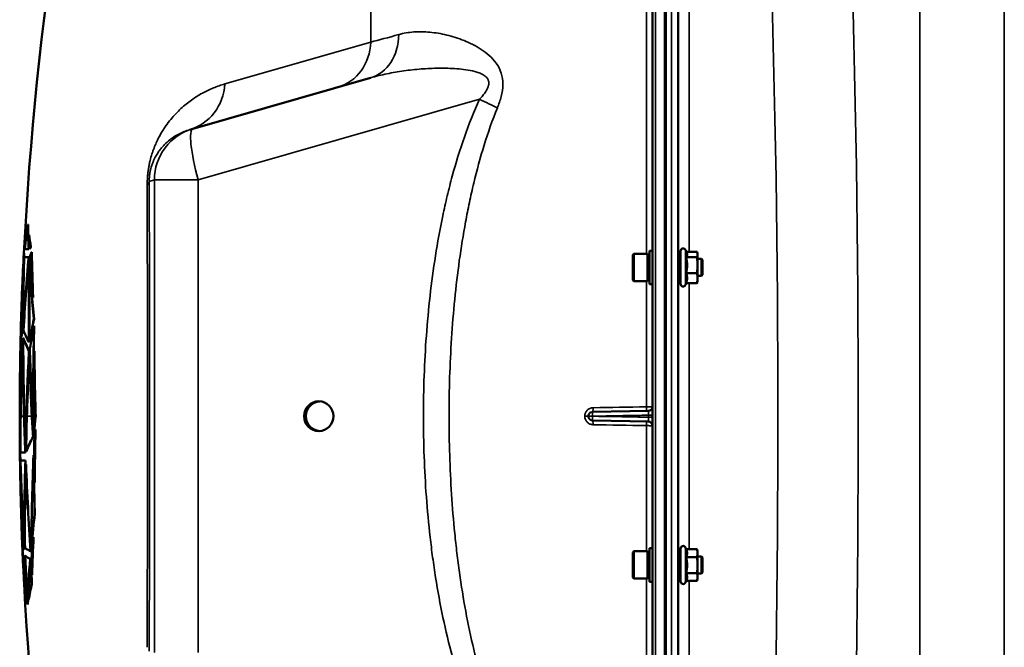
# Model space of a CAD drawing. Units: millimetres. Extents: x 110 to 9130, y -9 to 6524.
# Drawn here: x 2405 to 2868, y 4952 to 5247 of the extents above; entities that cross this region are included whole.
import ezdxf

# ---------------------------------------------------------------- set-up
doc = ezdxf.new("R2010")
doc.units = ezdxf.units.MM
doc.header["$LTSCALE"] = 22
doc.layers.add('Visible (ISO)', color=7, linetype='Continuous', lineweight=50)
doc.layers.add('Visible Narrow (ISO)', color=7, linetype='Continuous', lineweight=35)

msp = doc.modelspace()

# ---------------------------------------------------------------- linework, layer by layer
at = {"layer": 'Visible (ISO)'}
for p, q in [((2702.65, 5878.9), (2702.65, 4242.06)), ((2708.49, 4438.23), (2708.49, 5682.73)), ((2486.49, 5195.6), (2570.07, 5219.56)), ((2485, 5195.17), (2486.49, 5195.6)), ((2408.88, 5150.65), (2408.98, 5150.65)), ((2409.39, 5145.82), (2409.49, 5145.82)), ((2407.78, 5144.02), (2407.88, 5144.02)), ((2407.03, 5137.1), (2407.13, 5137.1)), ((2407.3, 5139.06), (2407.4, 5139.06)), ((2407.48, 5138.97), (2409.29, 5138.97)), ((2409.29, 5138.97), (2409.39, 5138.97)), ((2409.74, 5139.15), (2409.84, 5139.15)), ((2410.23, 5140.15), (2410.33, 5140.15)), ((2410.65, 5137.57), (2410.75, 5137.57)), ((2693.48, 5136.35), (2693.98, 5136.85)), ((2693.48, 5124.5), (2693.48, 5136.35)), ((2693.98, 5136.85), (2693.98, 5124)), ((2700.28, 5136.85), (2693.98, 5136.85)), ((2700.28, 5136.85), (2700.28, 5124)), ((2701.28, 5136.57), (2700.28, 5136.57)), ((2701.28, 5138.3), (2701.28, 5122.55)), ((2701.28, 5138.3), (2702.65, 5138.3)), ((2715.88, 5122.67), (2715.88, 5138.17)), ((2718.78, 5137.37), (2718.16, 5138.68)), ((2718.56, 5137.83), (2723.61, 5137.83)), ((2723.88, 5136.92), (2723.76, 5137.37)), ((2723.88, 5136.51), (2723.88, 5136.92)), ((2723.88, 5131.49), (2723.88, 5136.51)), ((2407.05, 5133.7), (2407.15, 5133.7)), ((2407.07, 5136), (2407.17, 5136)), ((2409.3, 5135.18), (2407.19, 5135.18)), ((2409.3, 5135.18), (2409.4, 5135.18)), ((2409.45, 5133.75), (2409.55, 5133.75)), ((2409.68, 5131.57), (2409.78, 5131.57)), ((2715.88, 5134.42), (2714.78, 5134.42)), ((2718.51, 5135.19), (2723.61, 5135.19)), ((2725.78, 5134.42), (2723.88, 5134.42)), ((2723.88, 5125.4), (2723.88, 5131.49)), ((2725.78, 5126.42), (2725.78, 5134.42)), ((2726.28, 5133.92), (2725.78, 5134.42)), ((2726.28, 5133.92), (2726.28, 5126.92)), ((2406.83, 5131.06), (2406.9, 5131.06)), ((2718.51, 5127.79), (2723.61, 5127.79)), ((2726.28, 5126.92), (2725.78, 5126.42)), ((2693.48, 5124.5), (2693.98, 5124)), ((2700.28, 5124), (2693.98, 5124)), ((2701.28, 5124.27), (2700.28, 5124.27)), ((2701.28, 5122.55), (2702.65, 5122.55)), ((2715.88, 5126.42), (2714.79, 5126.42)), ((2718.56, 5123.02), (2718.16, 5122.17)), ((2718.51, 5123.02), (2723.61, 5123.02)), ((2723.88, 5123.92), (2723.76, 5123.48)), ((2725.78, 5126.42), (2723.88, 5126.42)), ((2723.88, 5123.92), (2723.88, 5125.4)), ((2406.13, 5118.38), (2406.14, 5118.38)), ((2411.28, 5116.31), (2411.38, 5116.31)), ((2411.7, 5106.18), (2411.8, 5106.18)), ((2406.56, 5100.98), (2406.66, 5100.98)), ((2406.73, 5102.49), (2406.83, 5102.49)), ((2411.79, 5102.96), (2411.89, 5102.96)), ((2405.44, 5095.17), (2405.45, 5095.17)), ((2405.45, 5094.89), (2405.55, 5094.89)), ((2406.47, 5097.17), (2406.57, 5097.17)), ((2406.56, 5095.74), (2406.66, 5095.74)), ((2406.74, 5097.21), (2406.84, 5097.21)), ((2409.44, 5095.29), (2409.55, 5095.29)), ((2409.76, 5095.54), (2409.86, 5095.54)), ((2405.37, 5091.88), (2405.43, 5091.88)), ((2409.41, 5091.41), (2409.51, 5091.41)), ((2411.9, 5091.03), (2412, 5091.03)), ((2405.3, 5088.34), (2405.32, 5088.34)), ((2409.59, 5088.97), (2409.69, 5088.97)), ((2674.34, 5062.49), (2674.55, 5062.49)), ((2674.55, 5062.49), (2700.68, 5062.95)), ((2412.48, 5060.44), (2412.58, 5060.44)), ((2674.55, 5058.47), (2674.34, 5058.47)), ((2700.68, 5058.01), (2674.55, 5058.47)), ((2411.4, 5056.41), (2411.5, 5056.41)), ((2411.77, 5053.48), (2411.87, 5053.48)), ((2412.37, 5054.16), (2412.47, 5054.16)), ((2411.34, 5050.77), (2411.44, 5050.77)), ((2405.29, 5044.02), (2405.39, 5044.02)), ((2405.32, 5045.84), (2405.4, 5045.84)), ((2405.4, 5043.49), (2407.69, 5043.49)), ((2407.69, 5043.49), (2407.79, 5043.49)), ((2407.84, 5045.79), (2407.94, 5045.79)), ((2408.06, 5043.99), (2408.16, 5043.99)), ((2405.34, 5040.09), (2405.44, 5040.09)), ((2407.7, 5039.71), (2405.45, 5039.71)), ((2407.7, 5039.71), (2407.8, 5039.71)), ((2411.53, 5042.15), (2411.63, 5042.15)), ((2405.43, 5037.62), (2405.51, 5037.62)), ((2407.92, 5037.76), (2408.02, 5037.76)), ((2412.07, 5029.32), (2412.17, 5029.32)), ((2412.08, 5014.51), (2412.18, 5014.51)), ((2411.48, 5003.56), (2411.58, 5003.56)), ((2406.19, 5001.05), (2406.21, 5001.05)), ((2406.26, 4999.8), (2406.29, 4999.8)), ((2406.39, 4997.21), (2406.49, 4997.21)), ((2407.27, 4998.51), (2407.37, 4998.51)), ((2407.35, 4999.89), (2407.45, 4999.89)), ((2410.58, 5000.39), (2410.68, 5000.39)), ((2701.28, 4998.41), (2701.28, 4982.66)), ((2701.28, 4998.41), (2702.65, 4998.41)), ((2715.88, 4982.79), (2715.88, 4998.29)), ((2718.51, 4998.04), (2718.16, 4998.8)), ((2718.51, 4998.04), (2723.61, 4998.04)), ((2723.88, 4997.04), (2723.62, 4998)), ((2406.49, 4994.11), (2406.59, 4994.11)), ((2407.49, 4994.77), (2407.59, 4994.77)), ((2407.64, 4994.77), (2407.74, 4994.77)), ((2409.97, 4993.42), (2410.07, 4993.42)), ((2410.13, 4997.06), (2410.23, 4997.06)), ((2693.48, 4996.46), (2693.98, 4996.96)), ((2693.48, 4984.61), (2693.48, 4996.46)), ((2693.98, 4996.96), (2693.98, 4984.11)), ((2700.28, 4996.96), (2693.98, 4996.96)), ((2700.28, 4996.96), (2700.28, 4984.11)), ((2701.28, 4996.69), (2700.28, 4996.69)), ((2715.88, 4994.54), (2714.79, 4994.54)), ((2718.51, 4994.23), (2723.61, 4994.23)), ((2723.88, 4996.14), (2723.88, 4997.04)), ((2723.88, 4990.47), (2723.88, 4996.14)), ((2725.78, 4994.54), (2723.88, 4994.54)), ((2725.78, 4986.54), (2725.78, 4994.54)), ((2726.28, 4994.04), (2725.78, 4994.54)), ((2726.28, 4994.04), (2726.28, 4987.04)), ((2406.66, 4991.07), (2406.75, 4991.07)), ((2406.76, 4988.36), (2406.79, 4988.36)), ((2410.37, 4991.49), (2410.47, 4991.49)), ((2723.88, 4984.88), (2723.88, 4990.47)), ((2410.81, 4985.94), (2410.91, 4985.94)), ((2693.48, 4984.61), (2693.98, 4984.11)), ((2700.28, 4984.11), (2693.98, 4984.11)), ((2701.28, 4984.39), (2700.28, 4984.39)), ((2715.88, 4986.54), (2714.78, 4986.54)), ((2718.51, 4986.72), (2723.61, 4986.72)), ((2723.88, 4984.04), (2723.62, 4983.07)), ((2725.78, 4986.54), (2723.88, 4986.54)), ((2723.88, 4984.04), (2723.88, 4984.88)), ((2726.28, 4987.04), (2725.78, 4986.54)), ((2410.68, 4981.59), (2410.78, 4981.59)), ((2701.28, 4982.66), (2702.65, 4982.66)), ((2718.53, 4983.07), (2718.16, 4982.28)), ((2718.51, 4983.03), (2723.61, 4983.03)), ((2408.04, 4974.99), (2408.14, 4974.99)), ((2409.26, 4974.26), (2409.36, 4974.26)), ((2408.67, 4972.07), (2408.77, 4972.07)), ((2408.83, 4971.9), (2408.93, 4971.9))]:
    msp.add_line(p, q, dxfattribs=at)
for centre, radius, start, end in [((3949.63, 5060.48), 1544.49, 153.26871, 177.15664), ((2717.08, 5138.17), 1.2, 25, 180), ((2717.08, 5122.67), 1.2, 180, 335), ((3949.63, 5060.48), 1544.59, 177.75773, 177.78729), ((3949.63, 5060.48), 1544.58, 177.95963, 178.64635), ((3949.63, 5060.48), 1544.48, 178.72323, 178.80943), ((3949.63, 5060.48), 1544.58, 178.8095, 178.90848), ((3949.63, 5060.48), 1544.58, 179.18372, 180.00001), ((2700.65, 5064.95), 2, 271, 0), ((3949.63, 5060.48), 1544.58, 179.99999, 180.47663), ((2700.65, 5056.02), 2, 0, 89), ((3949.63, 5060.48), 1544.58, 180.61902, 181.6948), ((3949.63, 5060.48), 1544.48, 180.58381, 180.61906), ((3949.63, 5060.48), 1544.58, 181.97799, 182.12103), ((3949.63, 5060.48), 1544.58, 182.28879, 182.32958), ((2717.08, 4998.29), 1.2, 25, 180), ((3949.63, 5060.48), 1544.48, 182.91687, 206.73129), ((2717.08, 4982.79), 1.2, 180, 335)]:
    msp.add_arc(centre, radius, start, end, dxfattribs=at)
msp.add_ellipse((2545.71, 5060.48), major_axis=(0, -7), ratio=0.984808, dxfattribs=at)
msp.add_ellipse((2546.56, 5060.48), major_axis=(0, 7), ratio=0.984808, start_param=0.062057, end_param=3.079536, dxfattribs=at)
for points in [[(2408.88, 5150.65), (2408.33, 5146.76), (2407.87, 5142.87), (2407.48, 5138.97)], [(2409.29, 5138.97), (2409.08, 5142.86), (2408.95, 5146.76), (2408.88, 5150.65)], [(2408.98, 5150.65), (2409.05, 5146.76), (2409.18, 5142.86), (2409.39, 5138.97)], [(2410.23, 5140.15), (2409.9, 5142.04), (2409.62, 5143.93), (2409.39, 5145.82)], [(2409.39, 5145.82), (2409.49, 5143.6), (2409.6, 5141.38), (2409.74, 5139.15)], [(2409.49, 5145.82), (2409.73, 5143.93), (2410, 5142.04), (2410.33, 5140.15)], [(2407.78, 5144.02), (2407.59, 5142.58), (2407.41, 5141.13), (2407.27, 5139.69)], [(2407.3, 5139.06), (2407.45, 5140.71), (2407.61, 5142.37), (2407.78, 5144.02)], [(2407.88, 5144.02), (2407.71, 5142.37), (2407.55, 5140.71), (2407.4, 5139.06)], [(2407.03, 5137.1), (2406.71, 5131.7), (2406.44, 5126.31), (2406.23, 5120.91)], [(2407.07, 5136), (2407.05, 5136.36), (2407.04, 5136.73), (2407.03, 5137.1)], [(2407.13, 5137.1), (2407.14, 5136.73), (2407.15, 5136.36), (2407.17, 5136)], [(2407.27, 5139.69), (2407.28, 5139.48), (2407.29, 5139.27), (2407.3, 5139.06)], [(2409.74, 5139.15), (2409.9, 5139.49), (2410.06, 5139.82), (2410.23, 5140.15)], [(2410.33, 5140.15), (2410.16, 5139.82), (2410, 5139.49), (2409.84, 5139.15)], [(2410.65, 5137.57), (2410.39, 5137.04), (2410.14, 5136.51), (2409.9, 5135.98)], [(2411.28, 5116.31), (2410.98, 5123.39), (2410.76, 5130.48), (2410.65, 5137.57)], [(2410.75, 5137.57), (2410.86, 5130.48), (2411.08, 5123.39), (2411.38, 5116.31)], [(2406.13, 5118.38), (2406.34, 5124.25), (2406.65, 5130.12), (2407.07, 5136)], [(2406.56, 5100.98), (2406.53, 5111.88), (2406.7, 5122.79), (2407.05, 5133.7)], [(2407.12, 5132.9), (2406.79, 5122.26), (2406.63, 5111.62), (2406.66, 5100.98)], [(2407.19, 5135.18), (2406.85, 5124.28), (2406.7, 5113.38), (2406.73, 5102.49)], [(2406.73, 5102.49), (2407.39, 5113.39), (2408.25, 5124.29), (2409.3, 5135.18)], [(2409.4, 5135.18), (2408.35, 5124.29), (2407.49, 5113.39), (2406.83, 5102.49)], [(2407.17, 5136), (2407.05, 5134.35), (2406.94, 5132.7), (2406.84, 5131.06)], [(2409.45, 5133.75), (2408.38, 5122.84), (2407.51, 5111.92), (2406.84, 5100.99)], [(2409.44, 5095.29), (2409.24, 5108.11), (2409.24, 5120.93), (2409.45, 5133.75)], [(2409.55, 5133.75), (2409.34, 5120.93), (2409.34, 5108.11), (2409.55, 5095.29)], [(2409.68, 5131.57), (2409.52, 5119.56), (2409.55, 5107.55), (2409.76, 5095.54)], [(2411.7, 5106.18), (2410.78, 5114.63), (2410.11, 5123.1), (2409.68, 5131.57)], [(2409.78, 5131.57), (2410.21, 5123.1), (2410.89, 5114.63), (2411.8, 5106.18)], [(2409.9, 5135.98), (2410.22, 5129.42), (2410.68, 5122.86), (2411.28, 5116.31)], [(2714.8, 5134.65), (2714.8, 5134.62), (2714.81, 5134.54), (2714.81, 5134.42)], [(2406.83, 5131.06), (2406.48, 5125.86), (2406.21, 5120.67), (2406.03, 5115.47)], [(2409.76, 5095.54), (2410.35, 5099.08), (2410.99, 5102.63), (2411.7, 5106.18)], [(2411.8, 5106.18), (2411.09, 5102.63), (2410.45, 5099.08), (2409.86, 5095.54)], [(2411.79, 5102.96), (2411.08, 5099.4), (2410.42, 5095.83), (2409.83, 5092.26)], [(2411.38, 5060.48), (2411.32, 5074.64), (2411.45, 5088.8), (2411.79, 5102.96)], [(2411.89, 5102.96), (2411.55, 5088.8), (2411.42, 5074.64), (2411.48, 5060.48)], [(2405.37, 5091.88), (2405.39, 5092.98), (2405.41, 5094.07), (2405.44, 5095.17)], [(2405.48, 5096.97), (2405.46, 5096.37), (2405.45, 5095.77), (2405.44, 5095.17)], [(2407.06, 5060.48), (2406.72, 5072.23), (2406.55, 5083.99), (2406.56, 5095.74)], [(2406.66, 5095.74), (2406.65, 5083.99), (2406.82, 5072.23), (2407.16, 5060.48)], [(2406.74, 5097.21), (2406.73, 5084.97), (2406.91, 5072.72), (2407.29, 5060.48)], [(2405.26, 5086.19), (2405.29, 5088.09), (2405.33, 5089.98), (2405.37, 5091.88)], [(2405.48, 5092.57), (2405.48, 5092.51), (2405.48, 5092.45), (2405.48, 5092.39)], [(2408.17, 5060.48), (2408.46, 5070.79), (2408.87, 5081.11), (2409.41, 5091.41)], [(2409.51, 5091.41), (2408.97, 5081.11), (2408.56, 5070.79), (2408.27, 5060.48)], [(2409.83, 5092.26), (2410.12, 5081.67), (2410.56, 5071.07), (2411.16, 5060.48)], [(2411.9, 5091.03), (2411.74, 5080.85), (2411.68, 5070.66), (2411.72, 5060.48)], [(2412.48, 5060.48), (2412.18, 5070.66), (2411.98, 5080.84), (2411.9, 5091.03)], [(2412, 5091.03), (2412.08, 5080.84), (2412.28, 5070.66), (2412.58, 5060.48)], [(2405.12, 5060.48), (2405.08, 5069.77), (2405.14, 5079.05), (2405.3, 5088.34)], [(2405.3, 5088.34), (2405.26, 5086.39), (2405.23, 5084.44), (2405.2, 5082.49)], [(2409.59, 5088.97), (2409.1, 5079.48), (2408.72, 5069.98), (2408.44, 5060.48)], [(2410.77, 5060.48), (2410.25, 5069.97), (2409.86, 5079.47), (2409.59, 5088.97)], [(2409.69, 5088.97), (2409.96, 5079.47), (2410.35, 5069.97), (2410.87, 5060.48)], [(2405.29, 5044.02), (2405.2, 5049.51), (2405.14, 5054.99), (2405.12, 5060.48)], [(2405.17, 5060.48), (2405.19, 5055.6), (2405.24, 5050.72), (2405.32, 5045.84)], [(2405.32, 5045.84), (2405.32, 5050.72), (2405.35, 5055.6), (2405.42, 5060.48)], [(2405.52, 5060.48), (2405.44, 5054.82), (2405.4, 5049.16), (2405.4, 5043.49)], [(2405.52, 5060.48), (2405.51, 5060.1), (2405.51, 5059.72), (2405.5, 5059.34)], [(2407.69, 5043.49), (2407.44, 5049.15), (2407.23, 5054.82), (2407.06, 5060.48)], [(2407.16, 5060.48), (2407.33, 5054.82), (2407.54, 5049.15), (2407.79, 5043.49)], [(2407.29, 5060.48), (2407.44, 5055.58), (2407.63, 5050.69), (2407.84, 5045.79)], [(2407.84, 5045.79), (2407.92, 5050.69), (2408.03, 5055.58), (2408.17, 5060.48)], [(2408.27, 5060.48), (2408.13, 5055.58), (2408.02, 5050.69), (2407.94, 5045.79)], [(2408.44, 5060.48), (2408.28, 5054.98), (2408.15, 5049.49), (2408.06, 5043.99)], [(2411.34, 5050.77), (2411.13, 5054.01), (2410.94, 5057.24), (2410.77, 5060.48)], [(2410.87, 5060.48), (2411.04, 5057.24), (2411.24, 5054.01), (2411.44, 5050.77)], [(2411.16, 5060.48), (2411.24, 5059.12), (2411.32, 5057.76), (2411.4, 5056.41)], [(2411.4, 5056.41), (2411.39, 5057.76), (2411.38, 5059.12), (2411.38, 5060.48)], [(2411.48, 5060.48), (2411.48, 5059.12), (2411.49, 5057.76), (2411.5, 5056.41)], [(2411.72, 5060.48), (2411.73, 5058.15), (2411.75, 5055.81), (2411.77, 5053.48)], [(2411.77, 5053.48), (2412, 5055.8), (2412.23, 5058.12), (2412.48, 5060.44)], [(2412.58, 5060.44), (2412.33, 5058.12), (2412.1, 5055.8), (2411.87, 5053.48)], [(2412.48, 5060.44), (2412.48, 5060.46), (2412.48, 5060.47), (2412.48, 5060.48)], [(2412.58, 5060.48), (2412.58, 5060.47), (2412.58, 5060.46), (2412.58, 5060.44)], [(2412.37, 5054.16), (2412.19, 5052.32), (2412, 5050.48), (2411.83, 5048.64)], [(2412.07, 5029.32), (2412.1, 5037.6), (2412.2, 5045.88), (2412.37, 5054.16)], [(2412.47, 5054.16), (2412.3, 5045.88), (2412.2, 5037.6), (2412.17, 5029.32)], [(2408.06, 5043.99), (2408.94, 5046.25), (2410.03, 5048.52), (2411.34, 5050.77)], [(2411.44, 5050.77), (2410.13, 5048.52), (2409.04, 5046.25), (2408.16, 5043.99)], [(2411.83, 5048.64), (2411.87, 5042.2), (2411.95, 5035.76), (2412.07, 5029.32)], [(2405.1, 5047.63), (2405.11, 5046.43), (2405.17, 5045.23), (2405.29, 5044.02)], [(2405.36, 5045.84), (2405.37, 5045.23), (2405.38, 5044.63), (2405.39, 5044.02)], [(2405.44, 5040.09), (2405.45, 5039.27), (2405.46, 5038.44), (2405.47, 5037.62)], [(2407.35, 4999.89), (2407.2, 5013.16), (2407.32, 5026.44), (2407.7, 5039.71)], [(2407.8, 5039.71), (2407.42, 5026.44), (2407.3, 5013.16), (2407.45, 4999.89)], [(2411.53, 5042.15), (2410.96, 5028.24), (2410.64, 5014.31), (2410.58, 5000.39)], [(2412.08, 5014.51), (2411.81, 5023.72), (2411.63, 5032.93), (2411.53, 5042.15)], [(2411.63, 5042.15), (2411.73, 5032.93), (2411.91, 5023.72), (2412.18, 5014.51)], [(2407.92, 5037.76), (2407.54, 5024.68), (2407.42, 5011.59), (2407.55, 4998.5)], [(2410.13, 4997.06), (2409.18, 5010.62), (2408.45, 5024.19), (2407.92, 5037.76)], [(2408.02, 5037.76), (2408.55, 5024.19), (2409.28, 5010.62), (2410.23, 4997.06)], [(2405.72, 5014.8), (2405.87, 5009.8), (2406.05, 5004.8), (2406.26, 4999.8)], [(2410.58, 5000.39), (2411, 5005.1), (2411.49, 5009.81), (2412.08, 5014.51)], [(2412.18, 5014.51), (2411.6, 5009.81), (2411.1, 5005.1), (2410.68, 5000.39)], [(2406.19, 5001.05), (2406.06, 5004.36), (2405.94, 5007.67), (2405.84, 5010.98)], [(2406.1, 5003.31), (2406.13, 5002.56), (2406.16, 5001.81), (2406.19, 5001.05)], [(2411.48, 5003.56), (2411.14, 5000.37), (2410.85, 4997.17), (2410.59, 4993.98)], [(2410.81, 4985.94), (2410.96, 4991.82), (2411.19, 4997.69), (2411.48, 5003.56)], [(2411.58, 5003.56), (2411.29, 4997.69), (2411.06, 4991.82), (2410.91, 4985.94)], [(2406.49, 4994.11), (2406.37, 4996.42), (2406.28, 4998.74), (2406.19, 5001.05)], [(2406.32, 4997.7), (2406.45, 4994.58), (2406.6, 4991.47), (2406.76, 4988.36)], [(2406.39, 4997.21), (2406.48, 4997.64), (2406.77, 4998.07), (2407.27, 4998.51)], [(2406.44, 4997.21), (2406.49, 4996.18), (2406.54, 4995.14), (2406.59, 4994.11)], [(2407.37, 4998.51), (2406.87, 4998.07), (2406.58, 4997.64), (2406.49, 4997.21)], [(2406.76, 4988.36), (2406.67, 4990.27), (2406.58, 4992.19), (2406.49, 4994.11)], [(2407.49, 4994.77), (2407.01, 4994.37), (2406.71, 4993.97), (2406.58, 4993.57)], [(2406.59, 4994.11), (2406.6, 4993.96), (2406.6, 4993.8), (2406.61, 4993.65)], [(2408.67, 4972.07), (2408.22, 4979.63), (2407.83, 4987.2), (2407.49, 4994.77)], [(2407.59, 4994.77), (2407.93, 4987.2), (2408.32, 4979.63), (2408.77, 4972.07)], [(2409.97, 4993.42), (2409, 4993.87), (2408.22, 4994.32), (2407.64, 4994.77)], [(2407.64, 4994.77), (2407.98, 4987.15), (2408.38, 4979.52), (2408.83, 4971.9)], [(2407.74, 4994.77), (2408.32, 4994.32), (2409.1, 4993.87), (2410.07, 4993.42)], [(2408.83, 4971.9), (2408.97, 4979.08), (2409.36, 4986.25), (2409.97, 4993.42)], [(2410.07, 4993.42), (2409.46, 4986.25), (2409.07, 4979.08), (2408.93, 4971.9)], [(2410.59, 4993.98), (2410.66, 4991.3), (2410.73, 4988.62), (2410.81, 4985.94)], [(2408.04, 4974.99), (2407.45, 4980.35), (2406.99, 4985.71), (2406.66, 4991.07)], [(2406.66, 4991.07), (2406.8, 4988.09), (2406.96, 4985.12), (2407.12, 4982.14)], [(2406.69, 4992.01), (2406.7, 4991.69), (2406.72, 4991.38), (2406.73, 4991.07)], [(2406.81, 4990.35), (2407.13, 4985.23), (2407.58, 4980.11), (2408.14, 4974.99)], [(2410.37, 4991.49), (2409.85, 4985.75), (2409.48, 4980.01), (2409.26, 4974.26)], [(2410.68, 4981.59), (2410.56, 4984.89), (2410.46, 4988.19), (2410.37, 4991.49)], [(2410.47, 4991.49), (2410.56, 4988.19), (2410.66, 4984.89), (2410.78, 4981.59)], [(2407.12, 4982.14), (2407.34, 4979.76), (2407.65, 4977.38), (2408.04, 4974.99)], [(2409.26, 4974.26), (2409.63, 4976.71), (2410.1, 4979.15), (2410.68, 4981.59)], [(2410.78, 4981.59), (2410.2, 4979.15), (2409.73, 4976.71), (2409.36, 4974.26)]]:
    msp.add_open_spline(points, degree=3, dxfattribs=at)
for points, weights in [([(2718.51, 5135.19), (2718.98, 5135.9), (2718.98, 5136.51)], [1.02350695612, 1.05008356558, 1]), ([(2718.98, 5136.51), (2718.98, 5136.92), (2718.78, 5137.37)], [1, 1.03336372631, 1.03270791342]), ([(2723.88, 5136.51), (2723.88, 5137.12), (2723.61, 5137.83)], [1, 1.0379548493, 1]), ([(2723.61, 5135.19), (2723.88, 5135.9), (2723.88, 5136.51)], [1, 1.0379548493, 1]), ([(2718.98, 5131.49), (2718.98, 5133.21), (2718.51, 5135.19)], [1, 1.05008356558, 1.02350695612]), ([(2718.51, 5127.79), (2718.98, 5129.77), (2718.98, 5131.49)], [1.02350695612, 1.05008356558, 1]), ([(2723.88, 5131.49), (2723.88, 5133.21), (2723.61, 5135.19)], [1, 1.0379548493, 1]), ([(2723.61, 5127.79), (2723.88, 5129.77), (2723.88, 5131.49)], [1, 1.0379548493, 1]), ([(2718.98, 5125.4), (2718.98, 5126.51), (2718.51, 5127.79)], [1, 1.05008356558, 1.02350695612]), ([(2723.88, 5125.4), (2723.88, 5126.51), (2723.61, 5127.79)], [1, 1.0379548493, 1]), ([(2718.51, 5123.02), (2718.98, 5124.3), (2718.98, 5125.4)], [1.02350695612, 1.05008356558, 1]), ([(2723.61, 5123.02), (2723.88, 5124.3), (2723.88, 5125.4)], [1, 1.0379548493, 1]), ([(2723.76, 5123.48), (2723.7, 5123.26), (2723.61, 5123.02)], [1.01681603947, 1.01257293214, 1]), ([(2718.98, 4996.14), (2718.98, 4997.02), (2718.51, 4998.04)], [1, 1.05008356558, 1.02350695612]), ([(2723.88, 4996.14), (2723.88, 4997.02), (2723.61, 4998.04)], [1, 1.0379548493, 1]), ([(2723.61, 4998.04), (2723.61, 4998.02), (2723.62, 4998)], [1, 1.00077082945, 1.00151034916]), ([(2718.51, 4994.23), (2718.98, 4995.25), (2718.98, 4996.14)], [1.02350695612, 1.05008356558, 1]), ([(2718.98, 4990.47), (2718.98, 4992.22), (2718.51, 4994.23)], [1, 1.05008356558, 1.02350695612]), ([(2723.61, 4994.23), (2723.88, 4995.25), (2723.88, 4996.14)], [1, 1.0379548493, 1]), ([(2723.88, 4990.47), (2723.88, 4992.22), (2723.61, 4994.23)], [1, 1.0379548493, 1]), ([(2718.51, 4986.72), (2718.98, 4988.73), (2718.98, 4990.47)], [1.02350695612, 1.05008356558, 1]), ([(2723.61, 4986.72), (2723.88, 4988.73), (2723.88, 4990.47)], [1, 1.0379548493, 1]), ([(2718.98, 4984.88), (2718.98, 4985.73), (2718.51, 4986.72)], [1, 1.05008356558, 1.02350695612]), ([(2718.53, 4983.07), (2718.98, 4984.04), (2718.98, 4984.88)], [1.02456645884, 1.04905477113, 1]), ([(2723.88, 4984.88), (2723.88, 4985.73), (2723.61, 4986.72)], [1, 1.0379548493, 1]), ([(2723.61, 4983.03), (2723.88, 4984.02), (2723.88, 4984.88)], [1, 1.0379548493, 1])]:
    msp.add_rational_spline(points, weights, degree=2, dxfattribs=at)
for points, knots in [([(2407.05, 5133.7), (2406.58, 5125.48), (2406.19, 5117.25), (2405.71, 5104.32), (2405.56, 5099.61), (2405.45, 5094.89)], [0.050064, 0.050064, 0.050064, 0.050064, 2.873207, 2.873207, 4.489734, 4.489734, 4.489734, 4.489734]), ([(2714.81, 5126.42), (2714.81, 5126.41), (2714.81, 5126.39), (2714.81, 5126.2), (2714.8, 5126.14), (2714.79, 5126.23), (2714.79, 5126.38), (2714.78, 5126.91), (2714.78, 5127.27), (2714.77, 5128.09), (2714.77, 5128.6), (2714.76, 5129.68), (2714.76, 5130.26), (2714.76, 5131.33), (2714.76, 5131.89), (2714.77, 5132.89), (2714.77, 5133.34), (2714.78, 5134.03), (2714.78, 5134.31), (2714.79, 5134.65), (2714.79, 5134.7), (2714.8, 5134.65)], [1.102583, 1.102583, 1.102583, 1.102583, 1.116707, 1.116707, 1.276241, 1.276241, 1.436902, 1.436902, 1.597564, 1.597564, 1.758222, 1.758222, 1.918881, 1.918881, 2.079539, 2.079539, 2.240197, 2.240197, 2.400859, 2.400859, 2.56152, 2.56152, 2.56152, 2.56152]), ([(2405.44, 5095.17), (2405.57, 5100.52), (2405.73, 5105.88), (2406.17, 5117.84), (2406.47, 5124.45), (2406.83, 5131.06)], [0.05001, 0.05001, 0.05001, 0.05001, 1.887424, 1.887424, 4.156082, 4.156082, 4.156082, 4.156082]), ([(2405.45, 5094.89), (2405.51, 5095.97), (2405.64, 5097.04), (2406.03, 5099.07), (2406.27, 5100.02), (2406.56, 5100.98)], [0.050001, 0.050001, 0.050001, 0.050001, 2.605901, 2.605901, 4.874917, 4.874917, 4.874917, 4.874917]), ([(2406.66, 5100.98), (2406.37, 5100.02), (2406.13, 5099.07), (2405.74, 5097.04), (2405.61, 5095.97), (2405.55, 5094.89)], [-4.874917, -4.874917, -4.874917, -4.874917, -2.6059, -2.6059, -0.050001, -0.050001, -0.050001, -0.050001]), ([(2406.84, 5100.99), (2407.13, 5100.08), (2407.48, 5099.17), (2408.34, 5097.27), (2408.86, 5096.28), (2409.44, 5095.29)], [0.050034, 0.050034, 0.050034, 0.050034, 2.39685, 2.39685, 4.963438, 4.963438, 4.963438, 4.963438]), ([(2406.47, 5097.17), (2406.03, 5095.74), (2405.72, 5094.3), (2405.45, 5092.24), (2405.39, 5091.61), (2405.36, 5090.98)], [0.050037, 0.050037, 0.050037, 0.050037, 3.454435, 3.454435, 4.955209, 4.955209, 4.955209, 4.955209]), ([(2405.42, 5060.48), (2405.5, 5066.89), (2405.63, 5073.29), (2405.99, 5085.52), (2406.21, 5091.35), (2406.47, 5097.17)], [0, 0, 0, 0, 2.222622, 2.222622, 4.244244, 4.244244, 4.244244, 4.244244]), ([(2406.57, 5097.17), (2406.12, 5087.08), (2405.8, 5076.98), (2405.58, 5064.75), (2405.54, 5062.62), (2405.52, 5060.48)], [0.050037, 0.050037, 0.050037, 0.050037, 3.553439, 3.553439, 4.294304, 4.294304, 4.294304, 4.294304]), ([(2406.56, 5095.74), (2406.09, 5085.3), (2405.77, 5074.86), (2405.56, 5063.11), (2405.54, 5061.79), (2405.52, 5060.48)], [0.050038, 0.050038, 0.050038, 0.050038, 3.673612, 3.673612, 4.129321, 4.129321, 4.129321, 4.129321]), ([(2409.41, 5091.41), (2408.77, 5092.48), (2408.21, 5093.54), (2407.35, 5095.48), (2407.01, 5096.34), (2406.74, 5097.21)], [0.050122, 0.050122, 0.050122, 0.050122, 2.808608, 2.808608, 5.049988, 5.049988, 5.049988, 5.049988]), ([(2406.84, 5097.21), (2407.11, 5096.34), (2407.45, 5095.48), (2408.31, 5093.54), (2408.87, 5092.48), (2409.51, 5091.41)], [-5.049989, -5.049989, -5.049989, -5.049989, -2.808613, -2.808613, -0.050122, -0.050122, -0.050122, -0.050122]), ([(2405.36, 5090.98), (2405.26, 5085.51), (2405.2, 5080.04), (2405.14, 5069.87), (2405.14, 5065.18), (2405.17, 5060.48)], [0.050007, 0.050007, 0.050007, 0.050007, 1.828281, 1.828281, 3.354588, 3.354588, 3.354588, 3.354588]), ([(2405.34, 5040.09), (2405.25, 5041), (2405.19, 5041.9), (2405.13, 5043.77), (2405.13, 5044.74), (2405.16, 5045.71)], [0.050007, 0.050007, 0.050007, 0.050007, 1.71836, 1.71836, 3.513222, 3.513222, 3.513222, 3.513222]), ([(2405.24, 5043.79), (2405.24, 5043.46), (2405.25, 5043.13), (2405.29, 5041.9), (2405.35, 5041), (2405.44, 5040.09)], [-2.329871, -2.329871, -2.329871, -2.329871, -1.718347, -1.718347, -0.050007, -0.050007, -0.050007, -0.050007]), ([(2406.26, 4999.8), (2406.01, 5006.45), (2405.81, 5013.1), (2405.51, 5026.54), (2405.4, 5033.31), (2405.34, 5040.09)], [0.050032, 0.050032, 0.050032, 0.050032, 2.162386, 2.162386, 4.314682, 4.314682, 4.314682, 4.314682]), ([(2405.45, 5039.71), (2405.58, 5034.96), (2405.75, 5030.21), (2406.31, 5016.93), (2406.77, 5008.41), (2407.35, 4999.89)], [0.050012, 0.050012, 0.050012, 0.050012, 1.831878, 1.831878, 5.030831, 5.030831, 5.030831, 5.030831]), ([(2405.43, 5037.62), (2405.49, 5030.51), (2405.61, 5023.41), (2405.94, 5009.94), (2406.14, 5003.57), (2406.39, 4997.21)], [0.050002, 0.050002, 0.050002, 0.050002, 2.305789, 2.305789, 4.327273, 4.327273, 4.327273, 4.327273]), ([(2407.27, 4998.51), (2406.68, 5007.35), (2406.21, 5016.2), (2405.68, 5029.24), (2405.54, 5033.43), (2405.43, 5037.62)], [0.050072, 0.050072, 0.050072, 0.050072, 3.370322, 3.370322, 4.942033, 4.942033, 4.942033, 4.942033]), ([(2405.72, 5031.28), (2405.79, 5029.2), (2405.87, 5027.12), (2406.31, 5016.2), (2406.78, 5007.35), (2407.37, 4998.51)], [-4.149593, -4.149593, -4.149593, -4.149593, -3.370326, -3.370326, -0.050072, -0.050072, -0.050072, -0.050072]), ([(2407.55, 4998.5), (2407.86, 4998.27), (2408.22, 4998.04), (2409.07, 4997.56), (2409.57, 4997.31), (2410.13, 4997.06)], [0.050043, 0.050043, 0.050043, 0.050043, 2.263207, 2.263207, 4.617315, 4.617315, 4.617315, 4.617315]), ([(2406.58, 4993.57), (2406.81, 4990.01), (2407.1, 4986.44), (2407.79, 4979.28), (2408.2, 4975.67), (2408.67, 4972.07)], [0.050021, 0.050021, 0.050021, 0.050021, 2.383439, 2.383439, 4.747141, 4.747141, 4.747141, 4.747141]), ([(2714.81, 4986.54), (2714.81, 4986.42), (2714.8, 4986.34), (2714.79, 4986.26), (2714.79, 4986.31), (2714.78, 4986.65), (2714.78, 4986.93), (2714.77, 4987.62), (2714.77, 4988.07), (2714.76, 4989.07), (2714.76, 4989.63), (2714.76, 4990.7), (2714.76, 4991.28), (2714.77, 4992.36), (2714.77, 4992.87), (2714.78, 4993.69), (2714.78, 4994.06), (2714.79, 4994.58), (2714.79, 4994.73), (2714.8, 4994.77)], [1.172524, 1.172524, 1.172524, 1.172524, 1.276241, 1.276241, 1.436902, 1.436902, 1.597564, 1.597564, 1.758222, 1.758222, 1.918881, 1.918881, 2.079539, 2.079539, 2.240197, 2.240197, 2.400859, 2.400859, 2.56152, 2.56152, 2.56152, 2.56152]), ([(2714.8, 4994.77), (2714.8, 4994.82), (2714.81, 4994.76), (2714.81, 4994.57), (2714.81, 4994.55), (2714.81, 4994.54)], [0, 0, 0, 0, 0.1595334, 0.1595334, 0.1736573, 0.1736573, 0.1736573, 0.1736573])]:
    msp.add_open_spline(points, degree=3, knots=knots, dxfattribs=at)
at = {"layer": 'Visible Narrow (ISO)'}
for p, q in [((2704.12, 4240.56), (2704.12, 5880.4)), ((2708.65, 5799.9), (2708.65, 4321.06)), ((2709.15, 4321.06), (2709.15, 5799.9)), ((2570.21, 5236.36), (2570.21, 5755.2)), ((2711.67, 4438.23), (2711.67, 5682.73)), ((2714.67, 5681.58), (2714.67, 4439.38)), ((2828.39, 5468.46), (2828.39, 4652.5)), ((2868.17, 4652.5), (2868.17, 5468.46)), ((2699.82, 5261.76), (2699.82, 5136.85)), ((2714.95, 5134.42), (2714.95, 5264.18)), ((2719.95, 5261.11), (2719.95, 5137.83)), ((2570.21, 5236.36), (2501.54, 5216.67)), ((2621.32, 5209.5), (2489.04, 5171.56)), ((2468.38, 5171.56), (2465.98, 5170.88)), ((2468.38, 4949.4), (2468.38, 5171.56)), ((2489.04, 5171.56), (2468.38, 5171.56)), ((2489.04, 5171.56), (2489.04, 4949.4)), ((2718.16, 5122.17), (2718.16, 5138.68)), ((2699.82, 5124), (2699.82, 5064.92)), ((2714.95, 4994.54), (2714.95, 5126.42)), ((2719.95, 5123.02), (2719.95, 4998.04)), ((2405.12, 5060.48), (2405.05, 5060.48)), ((2405.42, 5060.48), (2405.17, 5060.48)), ((2407.06, 5060.48), (2405.52, 5060.48)), ((2405.52, 5060.48), (2405.52, 5060.48)), ((2407.29, 5060.48), (2407.16, 5060.48)), ((2408.17, 5060.48), (2407.29, 5060.48)), ((2408.44, 5060.48), (2408.27, 5060.48)), ((2410.77, 5060.48), (2408.44, 5060.48)), ((2411.16, 5060.48), (2410.87, 5060.48)), ((2411.38, 5060.48), (2411.16, 5060.48)), ((2411.72, 5060.48), (2411.48, 5060.48)), ((2412.48, 5060.48), (2411.72, 5060.48)), ((2670.86, 5060.48), (2670.86, 5060.49)), ((2670.86, 5060.49), (2672.37, 5060.49)), ((2670.86, 5060.47), (2670.86, 5060.48)), ((2670.86, 5060.47), (2672.37, 5060.47)), ((2672.37, 5060.49), (2672.37, 5060.47)), ((2672.58, 5060.49), (2672.37, 5060.49)), ((2672.37, 5060.47), (2672.58, 5060.47)), ((2672.58, 5060.48), (2672.58, 5060.49)), ((2672.58, 5060.48), (2674.41, 5060.48)), ((2672.58, 5060.47), (2672.58, 5060.48)), ((2674.41, 5060.49), (2674.41, 5060.48)), ((2674.41, 5060.48), (2674.41, 5060.47)), ((2700.82, 5060.95), (2700.82, 5060.01)), ((2699.82, 5056.04), (2699.82, 4996.96)), ((2718.16, 4982.28), (2718.16, 4998.8)), ((2699.82, 4984.11), (2699.82, 4859.2)), ((2714.95, 4856.78), (2714.95, 4986.54)), ((2719.95, 4983.03), (2719.95, 4860.16))]:
    msp.add_line(p, q, dxfattribs=at)
for centre, major_axis, ratio, start_param, end_param in [((2713.49, 5060.48), (0, 818), 0.105104, 4.128185, 5.296593), ((2675.7, 5060.48), (0, -780), 0.110225, 0.986592, 2.155001), ((2563.18, 5243.6), (6.89, -24.03), 0.790573, 0, 1.197618), ((2547.88, 5239.21), (6.89, -24.03), 0.884999, 0, 1.207193), ((2478.1, 5219.2), (6.89, -24.03), 0.934486, 0, 1.207193), ((2616.98, 5209.5), (22.74, -10.38), 0.073009, 1.010333, 1.412156), ((2493.38, 5171.56), (-6.89, 24.03), 0.999959, 0, 1.291555), ((2493.38, 5171.56), (-6.89, 24.03), 0.167113, 0, 1.522914), ((2440.98, 5170.88), (25, 0.06), 0.262842, 6.003241, 6.274141), ((2461.53, 5060.48), (0, 413.3), 0.008727, 4.712389, 4.978365), ((2462.44, 5060.48), (0, -419.99), 0.008727, 1.304819, 1.836774), ((2674.58, 5060.49), (0, 2), 0.999962, 0.017453, 1.570796), ((2674.31, 5064.49), (0.03, -2), 0.218591, 0, 1.561957), ((2674.58, 5060.49), (-0.03, 2), 0.087142, 0, 1.569263), ((2708.63, 5065.08), (155.01, 2.73), 0.000047, 4.492022, 4.655504), ((2699.7, 5064.93), (0.03, -2), 0.056855, 0, 1.564121), ((2461.53, 5060.48), (0, 413.3), 0.008727, 4.446412, 4.712389), ((2674.58, 5060.49), (-2, 0), 0.000012, 4.799655, 6.274458), ((2674.58, 5060.47), (-2, 0), 0.000012, 0.008728, 1.48353), ((2674.58, 5060.47), (-0.03, -2), 0.999962, 4.729842, 6.283185), ((2674.31, 5056.47), (0.03, 2), 0.218591, 4.721228, 6.283185), ((2674.58, 5060.47), (-0.03, -2), 0.087142, 4.713922, 6.283185), ((2699.7, 5056.03), (0.03, 2), 0.056855, 4.719064, 6.283185), ((2700.65, 5060.95), (2, 0), 0.000586, 4.799655, 6.283185), ((2700.65, 5060.01), (2, 0), 0.000586, 0, 1.48353), ((2708.63, 5055.88), (-155.01, 2.73), 0.000046, 4.769274, 4.932756)]:
    msp.add_ellipse(centre, major_axis=major_axis, ratio=ratio, start_param=start_param, end_param=end_param, dxfattribs=at)
msp.add_open_spline([(2570.21, 5236.36), (2574, 5237.33), (2578.39, 5238.51), (2583.39, 5239.91)], degree=3, dxfattribs=at)
for points, knots in [([(2583.39, 5239.91), (2585.64, 5240.52), (2590.33, 5241.32), (2597.91, 5241.2), (2605.87, 5239.88), (2612.71, 5237.75), (2618.15, 5235.32), (2622.16, 5233.04), (2625.97, 5230.2), (2629.34, 5226.59), (2631.78, 5221.96), (2632.56, 5216.43), (2631.68, 5210.76), (2630.41, 5207.15), (2629.71, 5205.38)], [0, 0, 0, 0, 0.011312, 0.02262399, 0.03393599, 0.04524799, 0.05090398, 0.05655998, 0.06221598, 0.06787198, 0.07352798, 0.07918398, 0.08483997, 0.09049597, 0.09049597, 0.09049597, 0.09049597]), ([(2621.32, 5209.5), (2621.86, 5210.07), (2622.4, 5210.66), (2623.41, 5211.89), (2623.89, 5212.53), (2624.52, 5213.53), (2624.72, 5213.87), (2625.08, 5214.57), (2625.25, 5214.93), (2625.45, 5215.5), (2625.5, 5215.69), (2625.6, 5216.08), (2625.64, 5216.27), (2625.72, 5216.86), (2625.73, 5217.26), (2625.64, 5217.83), (2625.6, 5218.02), (2625.49, 5218.38), (2625.42, 5218.56), (2625.26, 5218.89), (2625.16, 5219.05), (2624.96, 5219.35), (2624.84, 5219.5), (2624.48, 5219.91), (2624.21, 5220.16), (2623.64, 5220.6), (2623.34, 5220.8), (2622.42, 5221.33), (2621.77, 5221.62), (2620.45, 5222.12), (2619.76, 5222.33), (2617.7, 5222.89), (2616.3, 5223.15), (2613.49, 5223.56), (2612.08, 5223.71), (2609.25, 5223.93), (2607.85, 5224), (2605.03, 5224.08), (2603.63, 5224.09), (2600.84, 5224.07), (2599.44, 5224.03), (2596.66, 5223.9), (2595.28, 5223.82), (2591.15, 5223.5), (2588.43, 5223.21), (2583.06, 5222.46), (2580.41, 5222), (2575.19, 5220.92), (2572.61, 5220.29), (2570.07, 5219.56)], [0, 0, 0, 0, 0.00239264, 0.00239264, 0.00478528, 0.00478528, 0.0059816, 0.0059816, 0.00717792, 0.00717792, 0.00777608, 0.00777608, 0.00837424, 0.00837424, 0.00957056, 0.00957056, 0.01016872, 0.01016872, 0.01076688, 0.01076688, 0.01136504, 0.01136504, 0.0119632, 0.0119632, 0.01315952, 0.01315952, 0.01435584, 0.01435584, 0.01674847, 0.01674847, 0.01914111, 0.01914111, 0.02392639, 0.02392639, 0.02871167, 0.02871167, 0.03349695, 0.03349695, 0.03828223, 0.03828223, 0.04306751, 0.04306751, 0.04785279, 0.04785279, 0.05742334, 0.05742334, 0.0669939, 0.0669939, 0.07656446, 0.07656446, 0.07656446, 0.07656446]), ([(2465.01, 5169.12), (2465.01, 5170.42), (2465.06, 5171.73), (2465.19, 5173.39), (2465.22, 5173.73), (2465.29, 5174.39), (2465.33, 5174.73), (2465.45, 5175.71), (2465.54, 5176.35), (2465.75, 5177.61), (2465.86, 5178.22), (2466.04, 5179.12), (2466.11, 5179.42), (2466.24, 5180), (2466.31, 5180.29), (2466.65, 5181.7), (2466.95, 5182.74), (2467.42, 5184.23), (2467.58, 5184.72), (2467.91, 5185.66), (2468.08, 5186.11), (2468.59, 5187.43), (2468.94, 5188.25), (2470, 5190.6), (2470.74, 5192.01), (2471.87, 5193.97), (2472.24, 5194.6), (2473.01, 5195.79), (2473.39, 5196.36), (2474.54, 5198.02), (2475.32, 5199.04), (2476.89, 5200.95), (2477.68, 5201.85), (2479.28, 5203.53), (2480.08, 5204.33), (2482.52, 5206.58), (2484.17, 5207.91), (2486.69, 5209.71), (2487.54, 5210.27), (2489.24, 5211.34), (2490.1, 5211.84), (2492.68, 5213.26), (2494.42, 5214.09), (2497.95, 5215.54), (2499.74, 5216.15), (2501.54, 5216.67)], [0, 0, 0, 0, 0.0039757, 0.0039757, 0.0049696, 0.0049696, 0.0059635, 0.0059635, 0.0079514, 0.0079514, 0.0099392, 0.0099392, 0.0109332, 0.0109332, 0.0119271, 0.0119271, 0.0159028, 0.0159028, 0.0178906, 0.0178906, 0.0198785, 0.0198785, 0.0238542, 0.0238542, 0.0318056, 0.0318056, 0.0357813, 0.0357813, 0.039757, 0.039757, 0.0477084, 0.0477084, 0.0556598, 0.0556598, 0.0636112, 0.0636112, 0.0795139, 0.0795139, 0.0874653, 0.0874653, 0.0954167, 0.0954167, 0.1113195, 0.1113195, 0.1272223, 0.1272223, 0.1272223, 0.1272223]), ([(2621.32, 4911.47), (2618.65, 4917.31), (2616.31, 4923.24), (2612.1, 4935.23), (2610.24, 4941.29), (2606.91, 4953.52), (2605.44, 4959.68), (2602.83, 4972.09), (2601.68, 4978.34), (2600.18, 4987.77), (2599.72, 4990.93), (2598.86, 4997.25), (2598.46, 5000.43), (2597.38, 5009.95), (2596.79, 5016.28), (2595.86, 5028.95), (2595.51, 5035.27), (2595.06, 5047.91), (2594.95, 5054.22), (2594.95, 5066.84), (2595.06, 5073.14), (2595.52, 5085.73), (2595.86, 5092.02), (2596.78, 5104.59), (2597.36, 5110.87), (2598.79, 5123.41), (2599.63, 5129.68), (2601.61, 5142.19), (2602.74, 5148.44), (2604.7, 5157.8), (2605.4, 5160.92), (2606.52, 5165.59), (2606.9, 5167.15), (2607.69, 5170.26), (2608.1, 5171.81), (2610.2, 5179.54), (2612.08, 5185.65), (2616.3, 5197.71), (2618.65, 5203.66), (2621.32, 5209.5)], [0, 0, 0, 0, 0.0190214, 0.0190214, 0.0380429, 0.0380429, 0.0570643, 0.0570643, 0.0760857, 0.0760857, 0.0855964, 0.0855964, 0.0951071, 0.0951071, 0.1141286, 0.1141286, 0.13315, 0.13315, 0.1521714, 0.1521714, 0.1711928, 0.1711928, 0.1902143, 0.1902143, 0.2092357, 0.2092357, 0.2282571, 0.2282571, 0.2472786, 0.2472786, 0.2567893, 0.2567893, 0.2615446, 0.2615446, 0.2663, 0.2663, 0.2853214, 0.2853214, 0.3043428, 0.3043428, 0.3043428, 0.3043428]), ([(2629.71, 5205.38), (2627.37, 5199.64), (2625.33, 5193.8), (2621.66, 5182), (2620.05, 5176.03), (2617.88, 5167), (2617.2, 5163.97), (2615.92, 5157.91), (2615.33, 5154.88), (2613.65, 5145.78), (2612.68, 5139.71), (2610.99, 5127.56), (2610.27, 5121.48), (2609.06, 5109.3), (2608.56, 5103.21), (2607.38, 5084.92), (2607, 5072.71), (2607, 5060.48)], [0, 0, 0, 0, 0.0185509, 0.0185509, 0.0371018, 0.0371018, 0.0463772, 0.0463772, 0.0556527, 0.0556527, 0.0742036, 0.0742036, 0.0927544, 0.0927544, 0.1113053, 0.1113053, 0.1484071, 0.1484071, 0.1484071, 0.1484071]), ([(2485, 5195.17), (2483.27, 5194.67), (2481.57, 5194.01), (2479.07, 5192.71), (2478.25, 5192.22), (2476.61, 5191.14), (2475.8, 5190.54), (2474.2, 5189.19), (2473.4, 5188.44), (2472.22, 5187.16), (2471.82, 5186.71), (2471.04, 5185.73), (2470.65, 5185.2), (2470.06, 5184.35), (2469.86, 5184.05), (2469.47, 5183.42), (2469.28, 5183.09), (2468.89, 5182.39), (2468.69, 5182.02), (2468.3, 5181.24), (2468.11, 5180.82), (2467.72, 5179.91), (2467.52, 5179.42), (2467.23, 5178.58), (2467.13, 5178.29), (2466.94, 5177.66), (2466.84, 5177.33), (2466.7, 5176.79), (2466.65, 5176.6), (2466.56, 5176.2), (2466.51, 5175.99), (2466.42, 5175.55), (2466.38, 5175.32), (2466.29, 5174.83), (2466.25, 5174.58), (2466.17, 5174.04), (2466.14, 5173.76), (2466.08, 5173.17), (2466.05, 5172.88), (2466.02, 5172.43), (2466.01, 5172.28), (2466, 5171.99), (2465.99, 5171.84), (2465.98, 5171.42), (2465.98, 5171.14), (2465.98, 5170.88)], [0, 0, 0, 0, 0.0282195, 0.0282195, 0.0423293, 0.0423293, 0.0564391, 0.0564391, 0.0705489, 0.0705489, 0.0776037, 0.0776037, 0.0846586, 0.0846586, 0.0881861, 0.0881861, 0.0917135, 0.0917135, 0.0952409, 0.0952409, 0.0987684, 0.0987684, 0.1022958, 0.1022958, 0.1040596, 0.1040596, 0.1058233, 0.1058233, 0.1067051, 0.1067051, 0.107587, 0.107587, 0.1084689, 0.1084689, 0.1093507, 0.1093507, 0.1102326, 0.1102326, 0.1111144, 0.1111144, 0.1115554, 0.1115554, 0.1119963, 0.1119963, 0.1128782, 0.1128782, 0.1128782, 0.1128782]), ([(2674.75, 5064.48), (2674.49, 5064.47), (2674.24, 5064.44), (2673.74, 5064.33), (2673.49, 5064.26), (2673.03, 5064.06), (2672.8, 5063.93), (2672.38, 5063.64), (2672.18, 5063.48), (2671.83, 5063.11), (2671.66, 5062.91), (2671.38, 5062.48), (2671.26, 5062.25), (2671.06, 5061.77), (2670.98, 5061.52), (2670.88, 5061.01), (2670.86, 5060.75), (2670.86, 5060.49)], [0, 0, 0, 0, 0.000783195, 0.000783195, 0.001566391, 0.001566391, 0.002349586, 0.002349586, 0.003132782, 0.003132782, 0.003915977, 0.003915977, 0.004699173, 0.004699173, 0.005482368, 0.005482368, 0.006265564, 0.006265564, 0.006265564, 0.006265564]), ([(2672.37, 5060.49), (2672.37, 5060.62), (2672.39, 5060.76), (2672.44, 5061.02), (2672.48, 5061.16), (2672.59, 5061.4), (2672.65, 5061.52), (2672.8, 5061.73), (2672.89, 5061.83), (2673.17, 5062.1), (2673.38, 5062.24), (2673.85, 5062.43), (2674.09, 5062.48), (2674.34, 5062.49)], [0, 0, 0, 0, 0.00040731, 0.00040731, 0.00081462, 0.00081462, 0.001221931, 0.001221931, 0.001629241, 0.001629241, 0.002443861, 0.002443861, 0.003258481, 0.003258481, 0.003258481, 0.003258481]), ([(2699.82, 5064.92), (2700.2, 5064.92), (2700.57, 5064.92), (2701.08, 5064.93), (2701.25, 5064.93), (2701.56, 5064.93), (2701.7, 5064.93), (2701.96, 5064.93), (2702.08, 5064.94), (2702.28, 5064.94), (2702.36, 5064.94), (2702.5, 5064.94), (2702.56, 5064.94), (2702.63, 5064.94), (2702.65, 5064.95), (2702.65, 5064.95)], [0, 0, 0, 0, 0.001141469, 0.001141469, 0.001712204, 0.001712204, 0.002282938, 0.002282938, 0.002853673, 0.002853673, 0.003424407, 0.003424407, 0.003995142, 0.003995142, 0.004565876, 0.004565876, 0.004565876, 0.004565876]), ([(2700.68, 5062.95), (2700.69, 5062.95), (2700.7, 5062.93), (2700.72, 5062.88), (2700.74, 5062.85), (2700.75, 5062.75), (2700.76, 5062.69), (2700.78, 5062.54), (2700.79, 5062.46), (2700.8, 5062.28), (2700.81, 5062.18), (2700.81, 5061.96), (2700.82, 5061.84), (2700.83, 5061.48), (2700.83, 5061.22), (2700.82, 5060.95)], [0, 0, 0, 0, 0.000392399, 0.000392399, 0.000784799, 0.000784799, 0.001177198, 0.001177198, 0.001569597, 0.001569597, 0.001961997, 0.001961997, 0.002354396, 0.002354396, 0.003139195, 0.003139195, 0.003139195, 0.003139195]), ([(2607, 5060.48), (2607, 5048.26), (2607.38, 5036.02), (2608.57, 5017.63), (2609.07, 5011.5), (2609.99, 5002.29), (2610.33, 4999.22), (2611.06, 4993.09), (2611.45, 4990.03), (2612.73, 4980.89), (2613.71, 4974.82), (2615.95, 4962.75), (2617.21, 4956.74), (2620.08, 4944.82), (2621.68, 4938.9), (2625.33, 4927.15), (2627.37, 4921.33), (2629.71, 4915.58)], [0.1484071, 0.1484071, 0.1484071, 0.1484071, 0.1854931, 0.1854931, 0.2040361, 0.2040361, 0.2133076, 0.2133076, 0.222579, 0.222579, 0.241122, 0.241122, 0.259665, 0.259665, 0.278208, 0.278208, 0.296751, 0.296751, 0.296751, 0.296751]), ([(2670.86, 5060.47), (2670.86, 5060.21), (2670.89, 5059.95), (2670.99, 5059.44), (2671.06, 5059.19), (2671.26, 5058.71), (2671.38, 5058.48), (2671.67, 5058.05), (2671.83, 5057.85), (2672.19, 5057.48), (2672.39, 5057.31), (2672.81, 5057.03), (2673.03, 5056.9), (2673.5, 5056.7), (2673.74, 5056.63), (2674.24, 5056.52), (2674.49, 5056.49), (2674.75, 5056.48)], [0, 0, 0, 0, 0.000786032, 0.000786032, 0.001572064, 0.001572064, 0.002358097, 0.002358097, 0.003144129, 0.003144129, 0.003930161, 0.003930161, 0.004716193, 0.004716193, 0.005502226, 0.005502226, 0.006288258, 0.006288258, 0.006288258, 0.006288258]), ([(2674.34, 5058.47), (2674.09, 5058.48), (2673.85, 5058.53), (2673.5, 5058.67), (2673.39, 5058.73), (2673.18, 5058.87), (2673.08, 5058.95), (2672.89, 5059.13), (2672.81, 5059.23), (2672.66, 5059.44), (2672.59, 5059.56), (2672.43, 5059.93), (2672.37, 5060.2), (2672.37, 5060.47)], [0, 0, 0, 0, 0.000816383, 0.000816383, 0.001224575, 0.001224575, 0.001632766, 0.001632766, 0.002040958, 0.002040958, 0.002449149, 0.002449149, 0.003265532, 0.003265532, 0.003265532, 0.003265532]), ([(2700.82, 5060.95), (2699.49, 5060.93), (2698.16, 5060.91), (2696.84, 5060.88), (2691.52, 5060.79), (2686.21, 5060.7), (2680.9, 5060.6), (2678.74, 5060.57), (2676.57, 5060.53), (2674.41, 5060.49)], [0, 0, 0, 0, 0.004, 0.004, 0.004, 0.02, 0.02, 0.02, 0.02651859, 0.02651859, 0.02651859, 0.02651859]), ([(2674.41, 5060.47), (2675.74, 5060.45), (2677.06, 5060.42), (2678.39, 5060.4), (2683.7, 5060.31), (2689.02, 5060.22), (2694.33, 5060.12), (2696.49, 5060.08), (2698.66, 5060.05), (2700.82, 5060.01)], [0, 0, 0, 0, 0.004, 0.004, 0.004, 0.02, 0.02, 0.02, 0.02651859, 0.02651859, 0.02651859, 0.02651859]), ([(2700.82, 5060.01), (2700.82, 5059.88), (2700.82, 5059.75), (2700.82, 5059.49), (2700.82, 5059.36), (2700.82, 5059.12), (2700.81, 5059), (2700.81, 5058.79), (2700.8, 5058.68), (2700.78, 5058.41), (2700.76, 5058.26), (2700.73, 5058.07), (2700.7, 5058.01), (2700.68, 5058.01)], [0, 0, 0, 0, 0.000392291, 0.000392291, 0.000784582, 0.000784582, 0.001176874, 0.001176874, 0.001569165, 0.001569165, 0.002353747, 0.002353747, 0.00313833, 0.00313833, 0.00313833, 0.00313833]), ([(2702.65, 5056.02), (2702.65, 5056.02), (2702.63, 5056.02), (2702.56, 5056.02), (2702.5, 5056.02), (2702.36, 5056.02), (2702.28, 5056.02), (2702.08, 5056.03), (2701.96, 5056.03), (2701.7, 5056.03), (2701.56, 5056.03), (2701.25, 5056.03), (2701.08, 5056.03), (2700.57, 5056.04), (2700.2, 5056.04), (2699.82, 5056.04)], [0, 0, 0, 0, 0.000564546, 0.000564546, 0.001129092, 0.001129092, 0.001693638, 0.001693638, 0.002258184, 0.002258184, 0.00282273, 0.00282273, 0.003387276, 0.003387276, 0.004516368, 0.004516368, 0.004516368, 0.004516368])]:
    msp.add_open_spline(points, degree=3, knots=knots, dxfattribs=at)

doc.saveas('drawing.dxf')
